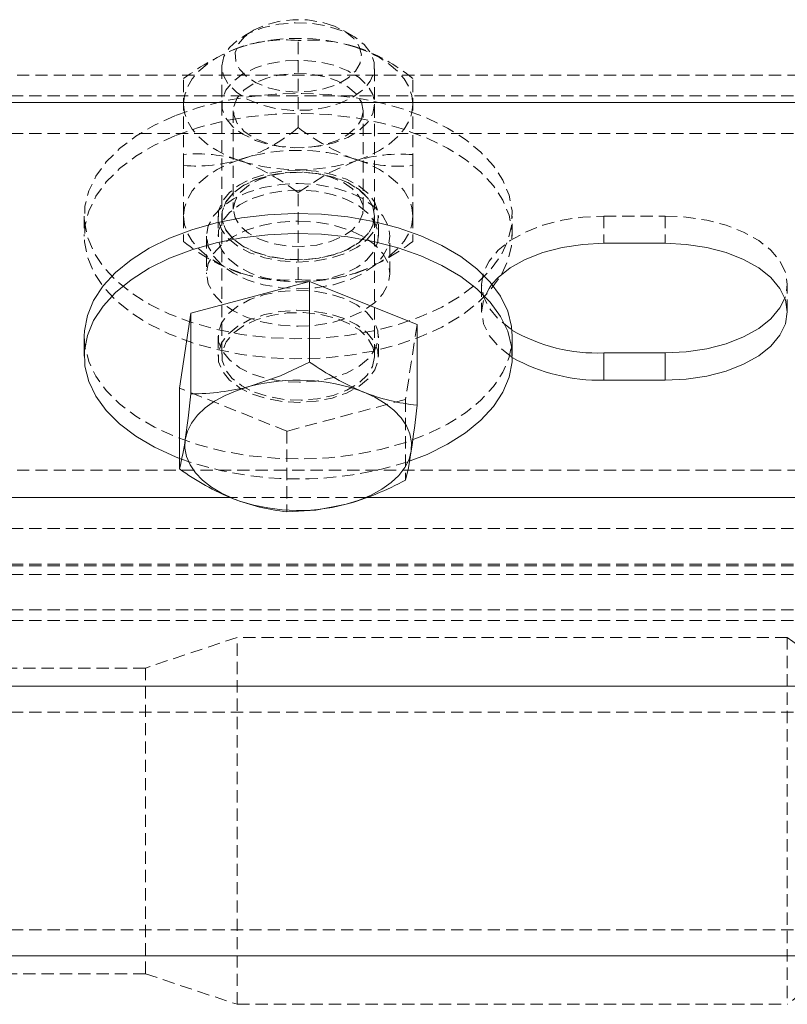
# Model space of a CAD drawing. Units: millimetres. Extents: x 1844 to 97520, y 2191 to 45777.
# Drawn here: x 5307 to 5387, y 22329 to 22431 of the extents above; entities that cross this region are included whole.
import ezdxf

# ---------------------------------------------------------------- set-up
doc = ezdxf.new("R2010")
doc.units = ezdxf.units.MM
doc.linetypes.add('HIDDEN', pattern=[1.905, 1.27, -0.635])

msp = doc.modelspace()

# ---------------------------------------------------------------- linework, layer by layer
at = {"color": 7, "linetype": 'HIDDEN', "lineweight": 0}
for p, q in [((5331.42288, 22430.21712), (5330.4425, 22429.643)), ((5341.77597, 22429.643), (5340.79559, 22430.21712)), ((5336.10733, 22420.12629), (5336.10733, 22429.15568)), ((5328.17276, 22426.45583), (5328.17276, 22396.37122)), ((5344.04571, 22396.37122), (5344.04571, 22426.45583)), ((10743.13553, 22425.5527), (2805.63553, 22425.5527)), ((5324.19784, 22416.18094), (5324.19784, 22425.21128)), ((5348.02063, 22416.18094), (5348.02063, 22425.21128)), ((5488.5083, 22423.42409), (5082.10953, 22423.42409)), ((5329.36294, 22421.88296), (5329.36294, 22411.63954)), ((5342.85553, 22411.63954), (5342.85553, 22421.88296)), ((5488.5083, 22419.52261), (5082.10953, 22419.52261)), ((5324.19784, 22416.18094), (5324.19784, 22410.93573)), ((5348.02063, 22416.18094), (5348.02063, 22410.93573)), ((5336.10733, 22404.34679), (5336.10733, 22413.37618)), ((5313.8829, 22410.93573), (5313.8829, 22408.85481)), ((5324.19784, 22410.93573), (5324.19784, 22408.29119)), ((5327.77603, 22410.93573), (5327.77603, 22408.85481)), ((5328.17276, 22410.95671), (5328.17276, 22410.93573)), ((5344.04571, 22410.93573), (5344.04571, 22410.95671)), ((5344.43863, 22408.85481), (5344.43863, 22410.93573)), ((5348.02063, 22410.93573), (5348.02063, 22408.29119)), ((5358.33557, 22408.85481), (5358.33557, 22410.93573)), ((5367.85705, 22410.93954), (5367.85705, 22408.10618)), ((5367.85705, 22410.93954), (5374.20853, 22410.93954)), ((5374.20853, 22410.93954), (5374.20853, 22408.10618)), ((5326.58203, 22408.85481), (5326.58203, 22404.95428)), ((5345.63263, 22404.95428), (5345.63263, 22408.85481)), ((5355.15793, 22403.82895), (5355.15793, 22400.99558)), ((5386.90765, 22400.99558), (5386.90765, 22403.82895)), ((5348.44406, 22399.66997), (5347.25769, 22391.89371)), ((5327.77603, 22398.45213), (5327.77603, 22396.37122)), ((5344.43863, 22396.37122), (5344.43863, 22398.45213)), ((5334.92096, 22388.59495), (5323.77441, 22393.07246)), ((5347.25769, 22391.89371), (5334.92096, 22388.59495)), ((5347.25769, 22391.89371), (5347.25769, 22383.51855)), ((5334.92096, 22388.59495), (5334.92096, 22380.21979)), ((10743.13553, 22384.53707), (2805.63553, 22384.53707)), ((5343.13782, 22381.70275), (5329.10355, 22381.70275)), ((5488.5083, 22378.50031), (5082.10953, 22378.50031)), ((5488.5083, 22374.78766), (5082.10953, 22374.78766)), ((5488.5083, 22374.59978), (5082.10953, 22374.59978)), ((5488.5083, 22373.70619), (5082.10953, 22373.70619)), ((5488.5083, 22370.02978), (5082.10953, 22370.02978)), ((5488.5083, 22368.94831), (5082.10953, 22368.94831)), ((5329.75967, 22367.17829), (5320.23437, 22364.00256)), ((5329.75967, 22329.07805), (5329.75967, 22367.17829)), ((5386.90765, 22367.17829), (5329.75967, 22367.17829)), ((5386.90765, 22367.17829), (5386.90765, 22329.07805)), ((5320.23437, 22364.00256), (5193.23547, 22364.00256)), ((5320.23437, 22332.25283), (5320.23437, 22364.00256)), ((10743.13553, 22362.12763), (2805.63553, 22362.12763)), ((5488.5083, 22359.43255), (5082.10953, 22359.43255)), ((5488.5083, 22359.43255), (5082.10953, 22359.43255)), ((5488.5083, 22336.82284), (5082.10953, 22336.82284)), ((5488.5083, 22336.82284), (5082.10953, 22336.82284)), ((10743.13553, 22334.12775), (2805.63553, 22334.12775)), ((5193.23547, 22332.25283), (5320.23437, 22332.25283)), ((5320.23437, 22332.25283), (5329.75967, 22329.07805)), ((5329.75967, 22329.07805), (5386.90765, 22329.07805))]:
    msp.add_line(p, q, dxfattribs=at)
at = {"color": 7, "linetype": 'Continuous', "lineweight": 15}
for p, q in [((10743.13553, 22422.71933), (2805.63553, 22422.71933)), ((5374.20853, 22408.10618), (5367.85705, 22408.10618)), ((5324.96078, 22400.84872), (5337.2937, 22404.14748)), ((5337.2937, 22404.14748), (5337.2937, 22395.77135)), ((5337.2937, 22404.14748), (5348.44406, 22399.66997)), ((5323.77441, 22393.07246), (5324.96078, 22400.84872)), ((5324.96078, 22400.84872), (5324.96078, 22392.47259)), ((5348.44406, 22399.66997), (5348.44406, 22391.29481)), ((5313.8829, 22398.45213), (5313.8829, 22396.37122)), ((5358.33557, 22396.37122), (5358.33557, 22398.45213)), ((5367.85705, 22396.71931), (5367.85705, 22393.88499)), ((5374.20853, 22396.71931), (5367.85705, 22396.71931)), ((5374.20853, 22396.71931), (5374.20853, 22393.88499)), ((5367.85705, 22393.88499), (5374.20853, 22393.88499)), ((5323.77441, 22393.07246), (5323.77441, 22384.69633)), ((5329.10355, 22381.70275), (5241.53717, 22381.70275)), ((5430.70419, 22381.70275), (5343.13782, 22381.70275)), ((5804.04861, 22362.12763), (3915.67047, 22362.12763)), ((5804.04861, 22334.12775), (3915.67047, 22334.12775))]:
    msp.add_line(p, q, dxfattribs=at)
at = {"color": 7, "linetype": 'HIDDEN', "lineweight": 0, "flags": 128}
for points in [[(5339.87244, 22430.66439), (5338.53348, 22431.07924), (5337.061, 22431.30621), (5335.53512, 22431.33101), (5334.04358, 22431.15458), (5332.66266, 22430.78551), (5331.46866, 22430.24287), (5330.52261, 22429.55717), (5329.87793, 22428.76562), (5329.56894, 22427.90922), (5329.61471, 22427.03566), (5330.00763, 22426.1907), (5330.73242, 22425.42204), (5331.74713, 22424.76878), (5332.99454, 22424.26714), (5334.40979, 22423.9448), (5335.91659, 22423.81796), (5337.43484, 22423.89426), (5338.88061, 22424.16891), (5340.18143, 22424.62763), (5341.25717, 22425.24561), (5342.05826, 22425.99043), (5342.53509, 22426.82013), (5342.66861, 22427.69083), (5342.44736, 22428.55582), (5341.8866, 22429.36739), (5341.01303, 22430.0836), (5339.87244, 22430.66439)], [(5340.66208, 22430.18469), (5339.15909, 22430.65867), (5337.51114, 22430.93619), (5335.79834, 22431.00485), (5334.1008, 22430.85989), (5332.49481, 22430.50989), (5331.06048, 22429.96916), (5329.86267, 22429.2644), (5328.95477, 22428.42898), (5328.38257, 22427.50105), (5328.17276, 22426.52354), (5328.33298, 22425.54411), (5328.85559, 22424.6057), (5329.71771, 22423.75502), (5330.88119, 22423.03023), (5332.285, 22422.46565), (5333.87192, 22422.08704), (5335.55801, 22421.91347), (5337.27463, 22421.95162), (5338.93402, 22422.20148), (5340.46371, 22422.64876), (5341.78741, 22423.27532), (5342.8479, 22424.0497), (5343.59177, 22424.93662), (5343.98468, 22425.89506), (5344.01138, 22426.87926), (5343.66806, 22427.84437), (5342.96997, 22428.74369), (5341.95145, 22429.53619), (5340.66208, 22430.18469)], [(5324.19784, 22422.56674), (5324.29703, 22423.45843), (5324.6022, 22424.33485), (5325.10193, 22425.18172), (5325.79239, 22425.9828), (5326.65832, 22426.72667), (5327.68448, 22427.39806), (5328.85559, 22427.98743), (5330.15259, 22428.48429)], [(5342.06589, 22428.48429), (5343.35907, 22427.98743), (5344.534, 22427.39806), (5345.56015, 22426.72667), (5346.42609, 22425.9828), (5347.11273, 22425.18172), (5347.61627, 22424.33485), (5347.91763, 22423.45843), (5348.02063, 22422.56674)], [(5344.04571, 22422.56674), (5343.85879, 22421.58827), (5343.31329, 22420.65462), (5342.42828, 22419.81158), (5341.24573, 22419.09632), (5339.82666, 22418.54414), (5338.23212, 22418.17984), (5336.53839, 22418.02058), (5334.82559, 22418.07398), (5333.17001, 22418.3372), (5331.65558, 22418.79877), (5330.34714, 22419.43583), (5329.30572, 22420.21975), (5328.58856, 22421.11334), (5328.21854, 22422.07465), (5328.21854, 22423.05884), (5328.58856, 22424.02014), (5329.30572, 22424.91373), (5330.34714, 22425.69765), (5331.65558, 22426.33471), (5333.17001, 22426.79629), (5334.82559, 22427.0595), (5336.53839, 22427.11291), (5338.23212, 22426.95364), (5339.82666, 22426.58934), (5341.24573, 22426.03621), (5342.42828, 22425.32191), (5343.31329, 22424.4779), (5343.85879, 22423.54521), (5344.04571, 22422.56674)], [(5342.85553, 22421.88296), (5342.67242, 22422.7756), (5342.13837, 22423.6196), (5341.27624, 22424.37109), (5340.13565, 22424.98717), (5338.78143, 22425.43635), (5337.27844, 22425.69384), (5335.71823, 22425.74629), (5334.17328, 22425.58989), (5332.73514, 22425.23417), (5331.4801, 22424.6982), (5330.47302, 22424.00965), (5329.77112, 22423.20666), (5329.40872, 22422.33214), (5329.40872, 22421.43378), (5329.77112, 22420.56021), (5330.47302, 22419.75722), (5331.4801, 22419.06866), (5332.73514, 22418.5327), (5334.17328, 22418.17602), (5335.71823, 22418.02058), (5337.27844, 22418.07303), (5338.78143, 22418.33052), (5340.13565, 22418.7797), (5341.27624, 22419.39577), (5342.13837, 22420.14632), (5342.67242, 22420.99127), (5342.85553, 22421.88296)], [(5323.36243, 22421.37846), (5325.7428, 22422.21197), (5328.2872, 22422.8681), (5330.95749, 22423.33636), (5333.70788, 22423.60911), (5336.49643, 22423.68159), (5339.27734, 22423.55284), (5342.01248, 22423.22573), (5344.64844, 22422.70502), (5347.15469, 22421.99835), (5349.48547, 22421.1162), (5351.60263, 22420.07479), (5353.47946, 22418.88937), (5355.07782, 22417.57712), (5356.38245, 22416.16186), (5357.36282, 22414.66269), (5358.00751, 22413.10534), (5358.31268, 22411.51366), (5358.26309, 22409.91339), (5357.86255, 22408.32934), (5357.1225, 22406.78534), (5356.05057, 22405.3081), (5354.66202, 22403.91859), (5352.98355, 22402.63972), (5351.03805, 22401.49245), (5348.85605, 22400.49395), (5346.47568, 22399.65948), (5343.92746, 22399.00336), (5341.26099, 22398.5351), (5338.51059, 22398.26235), (5335.72204, 22398.18987), (5332.93732, 22398.31862), (5330.20599, 22398.64573), (5327.56622, 22399.16739), (5325.06378, 22399.87406), (5322.733, 22400.75526), (5320.61584, 22401.79667), (5318.73901, 22402.98304), (5317.13684, 22404.29434), (5315.83603, 22405.71055), (5314.85565, 22407.20877), (5314.20715, 22408.76612), (5313.90579, 22410.3578), (5313.95538, 22411.95807), (5314.35211, 22413.54307), (5315.09598, 22415.08612), (5316.16791, 22416.56432), (5317.55264, 22417.95286), (5319.23492, 22419.23174), (5321.18042, 22420.37901), (5323.36243, 22421.37846)], [(5330.15259, 22416.64919), (5328.85559, 22417.14606), (5327.68448, 22417.73543), (5326.65832, 22418.40681), (5325.79239, 22419.15068), (5325.10193, 22419.95177), (5324.6022, 22420.79863), (5324.29703, 22421.67506), (5324.19784, 22422.56674)], [(5348.02063, 22422.56674), (5347.91763, 22421.67506), (5347.61627, 22420.79863), (5347.11273, 22419.95177), (5346.42609, 22419.15068), (5345.56015, 22418.40681), (5344.534, 22417.73543), (5343.35907, 22417.14606), (5342.06589, 22416.64919)], [(5323.36243, 22419.29755), (5325.7428, 22420.13201), (5328.2872, 22420.78814), (5330.95749, 22421.25544), (5333.70788, 22421.52819), (5336.49643, 22421.60067), (5339.27734, 22421.47288), (5342.01248, 22421.14481), (5344.64844, 22420.62411), (5347.15469, 22419.91743), (5349.48547, 22419.03624), (5351.60263, 22417.99387), (5353.47946, 22416.80846), (5355.07782, 22415.49715), (5356.38245, 22414.08095), (5357.36282, 22412.58272), (5358.00751, 22411.02537), (5358.31268, 22409.43369), (5358.26309, 22407.83247), (5357.86255, 22406.24842), (5357.1225, 22404.70537), (5356.05057, 22403.22718), (5354.66202, 22401.83768), (5352.98355, 22400.55975), (5351.03805, 22399.41153), (5348.85605, 22398.41303), (5346.47568, 22397.57857), (5343.92746, 22396.92244), (5341.26099, 22396.45418), (5338.51059, 22396.18239), (5335.72204, 22396.10895), (5332.93732, 22396.2377), (5330.20599, 22396.56481), (5327.56622, 22397.08647), (5325.06378, 22397.79314), (5322.733, 22398.67434), (5320.61584, 22399.71575), (5318.73901, 22400.90212), (5317.13684, 22402.21342), (5315.83603, 22403.62963), (5314.85565, 22405.12785), (5314.20715, 22406.6852), (5313.90579, 22408.27689), (5313.95538, 22409.87715), (5314.35211, 22411.46216), (5315.09598, 22413.0052), (5316.16791, 22414.4834), (5317.55264, 22415.8729), (5319.23492, 22417.15082), (5321.18042, 22418.29905), (5323.36243, 22419.29755)], [(5330.15259, 22416.85328), (5328.85559, 22416.35641), (5327.68448, 22415.76704), (5326.65832, 22415.09566), (5325.79239, 22414.35179), (5325.10193, 22413.5507), (5324.6022, 22412.70384), (5324.29703, 22411.82741), (5324.19784, 22410.93573)], [(5336.10733, 22413.37618), (5338.92258, 22415.22822), (5341.98196, 22416.62249), (5342.06589, 22416.64919)], [(5348.02063, 22410.93573), (5347.91763, 22411.82741), (5347.61627, 22412.70384), (5347.11273, 22413.5507), (5346.42609, 22414.35179), (5345.56015, 22415.09566), (5344.534, 22415.76704), (5343.35907, 22416.35641), (5342.06589, 22416.85328)], [(5331.33133, 22414.85056), (5332.85339, 22415.33503), (5334.52042, 22415.62685), (5336.25229, 22415.71364), (5337.98416, 22415.59157), (5339.62829, 22415.26636), (5341.12366, 22414.75233), (5342.39777, 22414.07046), (5343.39722, 22413.2522), (5344.07623, 22412.33286), (5344.40811, 22411.35248), (5344.37759, 22410.35303), (5343.98468, 22409.38029), (5343.24844, 22408.4743), (5342.20322, 22407.67702), (5340.88714, 22407.02185), (5339.36508, 22406.53738), (5337.69806, 22406.24461), (5335.96237, 22406.15782), (5334.23431, 22406.27989), (5332.58636, 22406.60509), (5331.09482, 22407.11912), (5329.82071, 22407.801), (5328.82126, 22408.61925), (5328.14224, 22409.5386), (5327.81036, 22410.51897), (5327.84088, 22411.51842), (5328.22998, 22412.49117), (5328.96622, 22413.39716), (5330.01526, 22414.19443), (5331.33133, 22414.85056)], [(5344.04571, 22410.95671), (5343.85879, 22409.97824), (5343.31329, 22409.04459), (5342.42828, 22408.20154), (5341.24573, 22407.48629), (5339.82666, 22406.93411), (5338.23212, 22406.56981), (5336.53839, 22406.41054), (5334.82559, 22406.46395), (5333.17001, 22406.72716), (5331.65558, 22407.18874), (5330.34714, 22407.8258), (5329.30572, 22408.60972), (5328.58856, 22409.50331), (5328.21854, 22410.46461), (5328.21854, 22411.44881), (5328.58856, 22412.41011), (5329.30572, 22413.3037), (5330.34714, 22414.08762), (5331.65558, 22414.72468), (5333.17001, 22415.18626), (5334.82559, 22415.44947), (5336.53839, 22415.50288), (5338.23212, 22415.34361), (5339.82666, 22414.97931), (5341.24573, 22414.42618), (5342.42828, 22413.71188), (5343.31329, 22412.86787), (5343.85879, 22411.93518), (5344.04571, 22410.95671)], [(5344.04571, 22410.93573), (5343.85879, 22411.9142), (5343.31329, 22412.84785), (5342.42828, 22413.69089), (5341.24573, 22414.40615), (5339.82666, 22414.95833), (5338.23212, 22415.32263), (5336.53839, 22415.48189), (5334.82559, 22415.42849), (5333.17001, 22415.16527), (5331.65558, 22414.7037), (5330.34714, 22414.06664), (5329.30572, 22413.28272), (5328.58856, 22412.38913), (5328.21854, 22411.42783), (5328.21854, 22410.44363), (5328.58856, 22409.48233), (5329.30572, 22408.58874), (5330.34714, 22407.80482), (5331.65558, 22407.16776), (5333.17001, 22406.70618), (5334.82559, 22406.44297), (5336.53839, 22406.38956), (5338.23212, 22406.54883), (5339.82666, 22406.91313), (5341.24573, 22407.46626), (5342.42828, 22408.18056), (5343.31329, 22409.02457), (5343.85879, 22409.95726), (5344.04571, 22410.93573)], [(5329.36294, 22411.63954), (5329.54605, 22412.53218), (5330.08011, 22413.37618), (5330.94223, 22414.12672), (5332.07901, 22414.74375), (5333.43704, 22415.19293), (5334.93622, 22415.45042), (5336.50024, 22415.50288), (5338.0452, 22415.34647), (5339.48334, 22414.99075), (5340.73837, 22414.45479), (5341.74545, 22413.76623), (5342.44736, 22412.96324), (5342.80975, 22412.08872), (5342.80975, 22411.19036), (5342.44736, 22410.31679), (5341.74545, 22409.5138), (5340.73837, 22408.82525), (5339.48334, 22408.28928), (5338.0452, 22407.93261), (5336.50024, 22407.77716), (5334.93622, 22407.82961), (5333.43704, 22408.0871), (5332.07901, 22408.53628), (5330.94223, 22409.15236), (5330.08011, 22409.9029), (5329.54605, 22410.74786), (5329.36294, 22411.63954)], [(5336.10733, 22414.31841), (5337.96509, 22414.21351), (5339.75418, 22413.90261), (5341.40213, 22413.39812), (5342.84408, 22412.71815), (5344.02664, 22411.89036), (5344.90784, 22410.94622), (5345.44952, 22409.92102), (5345.63263, 22408.85481), (5345.44952, 22407.78956), (5344.90784, 22406.76436), (5344.02664, 22405.82022), (5342.84408, 22404.99243), (5341.40213, 22404.31246), (5339.75418, 22403.80797), (5337.96509, 22403.49707), (5336.10733, 22403.39217), (5334.24957, 22403.49707), (5332.46429, 22403.80797), (5330.81634, 22404.31246), (5329.37439, 22404.99243), (5328.18802, 22405.82022), (5327.31064, 22406.76436), (5326.76514, 22407.78956), (5326.58203, 22408.85481), (5326.76514, 22409.92102), (5327.31064, 22410.94622), (5328.18802, 22411.89036), (5329.37439, 22412.71815), (5330.81634, 22413.39812), (5332.46429, 22413.90261), (5334.24957, 22414.21351), (5336.10733, 22414.31841)], [(5331.33133, 22412.76964), (5332.85339, 22413.25411), (5334.52042, 22413.54594), (5336.25229, 22413.63272), (5337.98416, 22413.5116), (5339.62829, 22413.1864), (5341.12366, 22412.67142), (5342.39777, 22411.99049), (5343.39722, 22411.17224), (5344.07623, 22410.25194), (5344.40811, 22409.27157), (5344.37759, 22408.27307), (5343.98468, 22407.29937), (5343.24844, 22406.39433), (5342.20322, 22405.59611), (5340.88714, 22404.94093), (5339.36508, 22404.45647), (5337.69806, 22404.16464), (5335.96237, 22404.0769), (5334.23431, 22404.19897), (5332.58636, 22404.52418), (5331.09482, 22405.03916), (5329.82071, 22405.72008), (5328.82126, 22406.53834), (5328.14224, 22407.45768), (5327.81036, 22408.43901), (5327.84088, 22409.43751), (5328.22998, 22410.41121), (5328.96622, 22411.31625), (5330.01526, 22412.11447), (5331.33133, 22412.76964)], [(5324.19784, 22410.93573), (5324.29703, 22410.04404), (5324.6022, 22409.16762), (5325.10193, 22408.32075), (5325.79239, 22407.51967), (5326.65832, 22406.77676), (5327.68448, 22406.10442), (5328.85559, 22405.51504), (5330.15259, 22405.01818)], [(5348.02063, 22410.93573), (5347.91763, 22410.04404), (5347.61627, 22409.16762), (5347.11273, 22408.32075), (5346.42609, 22407.51967), (5345.56015, 22406.77676), (5344.534, 22406.10442), (5343.35907, 22405.51504), (5342.06589, 22405.01818)], [(5358.30124, 22399.14736), (5358.12958, 22399.25894), (5356.85928, 22400.27365), (5355.92468, 22401.39708), (5355.35248, 22402.59489), (5355.15793, 22403.82895), (5355.35248, 22405.06396), (5355.92468, 22406.26177), (5356.85928, 22407.38425), (5358.12958, 22408.39991), (5359.6936, 22409.27634), (5361.5094, 22409.98778), (5363.51593, 22410.51134), (5365.65216, 22410.83178), (5367.85705, 22410.93954)], [(5374.20853, 22410.93954), (5376.41342, 22410.83178), (5378.55347, 22410.51134), (5380.56, 22409.98778), (5382.37198, 22409.27634), (5383.936, 22408.39991), (5385.2063, 22407.38425), (5386.14471, 22406.26177), (5386.71692, 22405.06396), (5386.90765, 22403.82895), (5386.71692, 22402.59489), (5386.65588, 22402.41274)], [(5336.10733, 22410.41693), (5337.96509, 22410.31203), (5339.75418, 22410.00113), (5341.40213, 22409.49663), (5342.84408, 22408.81666), (5344.02664, 22407.98888), (5344.90784, 22407.04474), (5345.44952, 22406.01954), (5345.63263, 22404.95428), (5345.44952, 22403.88808), (5344.90784, 22402.86288), (5344.02664, 22401.91874), (5342.84408, 22401.09095), (5341.40213, 22400.41098), (5339.75418, 22399.90649), (5337.96509, 22399.59559), (5336.10733, 22399.49068), (5334.24957, 22399.59559), (5332.46429, 22399.90649), (5330.81634, 22400.41098), (5329.37439, 22401.09095), (5328.18802, 22401.91874), (5327.31064, 22402.86288), (5326.76514, 22403.88808), (5326.58203, 22404.95428), (5326.76514, 22406.01954), (5327.31064, 22407.04474), (5328.18802, 22407.98888), (5329.37439, 22408.81666), (5330.81634, 22409.49663), (5332.46429, 22410.00113), (5334.24957, 22410.31203), (5336.10733, 22410.41693)], [(5356.23367, 22403.85947), (5355.92468, 22403.42745), (5355.35248, 22402.23059), (5355.15793, 22400.99558), (5355.35248, 22399.76057), (5355.92468, 22398.56371), (5356.85928, 22397.44028), (5358.12958, 22396.42557), (5358.33176, 22396.29301)], [(5340.88714, 22402.36601), (5339.36508, 22402.85048), (5337.69806, 22403.1423), (5335.96237, 22403.23004), (5334.23431, 22403.10797), (5332.58636, 22402.78277), (5331.09482, 22402.26874), (5329.82071, 22401.58686), (5328.82126, 22400.76861), (5328.14224, 22399.84927), (5327.81036, 22398.86889), (5327.84088, 22397.86944), (5328.22998, 22396.89669), (5328.96622, 22395.9907), (5330.01526, 22395.19343), (5331.33133, 22394.5373), (5332.85339, 22394.05283), (5334.52042, 22393.76101), (5336.25229, 22393.67422), (5337.98416, 22393.79629), (5339.62829, 22394.1215), (5341.12366, 22394.63553), (5342.39777, 22395.3174), (5343.39722, 22396.13566), (5344.07623, 22397.055), (5344.40811, 22398.03538), (5344.37759, 22399.03387), (5343.98468, 22400.00758), (5343.24844, 22400.91357), (5342.20322, 22401.71084), (5340.88714, 22402.36601)], [(5340.88714, 22400.28605), (5339.36508, 22400.76956), (5337.69806, 22401.06234), (5335.96237, 22401.14912), (5334.23431, 22401.02705), (5332.58636, 22400.70185), (5331.09482, 22400.18782), (5329.82071, 22399.50594), (5328.82126, 22398.68769), (5328.14224, 22397.76835), (5327.81036, 22396.78797), (5327.84088, 22395.78852), (5328.22998, 22394.81577), (5328.96622, 22393.90978), (5330.01526, 22393.11251), (5331.33133, 22392.45734), (5332.85339, 22391.97287), (5334.52042, 22391.68009), (5336.25229, 22391.59331), (5337.98416, 22391.71538), (5339.62829, 22392.04058), (5341.12366, 22392.55461), (5342.39777, 22393.23649), (5343.39722, 22394.05474), (5344.07623, 22394.97408), (5344.40811, 22395.95446), (5344.37759, 22396.95391), (5343.98468, 22397.92666), (5343.24844, 22398.83265), (5342.20322, 22399.62992), (5340.88714, 22400.28605)], [(5331.5564, 22392.64235), (5333.05939, 22392.16742), (5334.70734, 22391.8899), (5336.42013, 22391.82219), (5338.11767, 22391.96715), (5339.71985, 22392.31715), (5341.15417, 22392.85788), (5342.3558, 22393.56169), (5343.25989, 22394.39806), (5343.83591, 22395.32599), (5344.04571, 22396.30255), (5343.8855, 22397.28293), (5343.36288, 22398.22039), (5342.50076, 22399.07202), (5341.33728, 22399.79681), (5339.93347, 22400.36139), (5338.34656, 22400.73904), (5336.65665, 22400.91357), (5334.94385, 22400.87447), (5333.28064, 22400.62556), (5331.75476, 22400.17733), (5330.42725, 22399.55172), (5329.37057, 22398.77734), (5328.62671, 22397.88946), (5328.22998, 22396.93198), (5328.20709, 22395.94683), (5328.55041, 22394.98267), (5329.2485, 22394.08335), (5330.26321, 22393.29085), (5331.5564, 22392.64235)], [(5313.8829, 22398.45213), (5313.95538, 22397.42979), (5314.35211, 22395.84479), (5315.09598, 22394.30174), (5316.16791, 22392.82355), (5317.55264, 22391.435), (5319.23492, 22390.15612), (5321.18042, 22389.00885), (5323.36243, 22388.0094), (5325.7428, 22387.17589), (5328.2872, 22386.51976), (5330.95749, 22386.05151), (5333.70788, 22385.77875), (5336.49643, 22385.70628), (5339.27734, 22385.83502), (5342.01248, 22386.16213), (5344.64844, 22386.68284), (5347.15469, 22387.38951), (5349.48547, 22388.27071), (5351.60263, 22389.31307), (5353.47946, 22390.49849), (5355.07782, 22391.81074), (5356.38245, 22393.226), (5357.36282, 22394.72517), (5358.00751, 22396.28252), (5358.31268, 22397.87325), (5358.33557, 22398.45213)]]:
    msp.add_lwpolyline(points, dxfattribs=at)
at = {"color": 7, "linetype": 'Continuous', "lineweight": 15, "flags": 128}
for points in [[(5348.85605, 22408.89391), (5346.47568, 22409.72838), (5343.92746, 22410.38451), (5341.26099, 22410.85276), (5338.51059, 22411.12551), (5335.72204, 22411.19799), (5332.93732, 22411.06924), (5330.20599, 22410.74213), (5327.56622, 22410.22047), (5325.06378, 22409.5138), (5322.733, 22408.63261), (5320.61584, 22407.59119), (5318.73901, 22406.40482), (5317.13684, 22405.09352), (5315.83603, 22403.67731), (5314.85565, 22402.17909), (5314.20715, 22400.62174), (5313.90579, 22399.03006), (5313.8829, 22398.45213)], [(5348.85605, 22406.81395), (5346.47568, 22407.64746), (5343.92746, 22408.30359), (5341.26099, 22408.77184), (5338.51059, 22409.04459), (5335.72204, 22409.11707), (5332.93732, 22408.98833), (5330.20599, 22408.66122), (5327.56622, 22408.14051), (5325.06378, 22407.43384), (5322.733, 22406.55169), (5320.61584, 22405.51028), (5318.73901, 22404.32391), (5317.13684, 22403.0126), (5315.83603, 22401.59735), (5314.85565, 22400.09817), (5314.20715, 22398.54082), (5313.90579, 22396.94914), (5313.95538, 22395.34888), (5314.35211, 22393.76482), (5315.09598, 22392.22082), (5316.16791, 22390.74358), (5317.55264, 22389.35408), (5319.23492, 22388.0752), (5321.18042, 22386.92793), (5323.36243, 22385.92943), (5323.77441, 22385.76636)], [(5358.33557, 22398.45213), (5358.26309, 22399.47447), (5357.86255, 22401.05852), (5357.1225, 22402.60252), (5356.05057, 22404.07976), (5354.66202, 22405.46927), (5352.98355, 22406.74815), (5351.03805, 22407.89542), (5348.85605, 22408.89391)], [(5367.85705, 22408.10618), (5365.65216, 22407.99841), (5363.51593, 22407.67702), (5361.5094, 22407.15346), (5359.6936, 22406.44297), (5358.12958, 22405.56654), (5356.85928, 22404.55088), (5356.23367, 22403.85947)], [(5374.20853, 22393.88499), (5376.41342, 22393.99275), (5378.55347, 22394.31414), (5380.56, 22394.83771), (5382.37198, 22395.54915), (5383.936, 22396.42557), (5385.2063, 22397.44028), (5386.14471, 22398.56371), (5386.71692, 22399.76057), (5386.90765, 22400.99558), (5386.71692, 22402.23059), (5386.14471, 22403.42745), (5385.2063, 22404.55088), (5383.936, 22405.56654), (5382.37198, 22406.44297), (5380.56, 22407.15346), (5378.55347, 22407.67702), (5376.41342, 22407.99841), (5374.20853, 22408.10618)], [(5347.71927, 22385.50219), (5349.48547, 22386.19074), (5351.60263, 22387.23215), (5353.47946, 22388.41852), (5355.07782, 22389.72983), (5356.38245, 22391.14603), (5357.36282, 22392.64426), (5358.00751, 22394.20161), (5358.31268, 22395.79329), (5358.26309, 22397.39355), (5357.86255, 22398.97856), (5357.1225, 22400.52161), (5356.05057, 22401.9998), (5354.66202, 22403.38835), (5352.98355, 22404.66723), (5351.03805, 22405.8145), (5348.85605, 22406.81395)], [(5386.65588, 22402.41274), (5386.14471, 22401.39708), (5385.2063, 22400.27365), (5383.936, 22399.25894), (5382.37198, 22398.38251), (5380.56, 22397.67107), (5378.55347, 22397.14751), (5376.41342, 22396.82707), (5374.20853, 22396.71931)], [(5337.2937, 22395.77135), (5334.27246, 22394.33798), (5331.12915, 22393.25938)], [(5324.36951, 22387.72234), (5324.6022, 22388.59591), (5325.03326, 22389.44563), (5325.65506, 22390.25435), (5326.45615, 22391.01061), (5327.42126, 22391.70012), (5328.53134, 22392.31142), (5329.77493, 22392.83499), (5331.12915, 22393.25938)], [(5324.96078, 22392.47259), (5324.67087, 22389.9425), (5324.36951, 22387.72234)], [(5342.86697, 22392.67096), (5344.07242, 22392.11687), (5345.13672, 22391.47887), (5346.04843, 22390.76552), (5346.78848, 22389.99018), (5347.34924, 22389.16621), (5347.71545, 22388.30695), (5347.8833, 22387.42766), (5347.84897, 22386.54455)], [(5329.34769, 22381.59594), (5328.14606, 22382.14907), (5327.08176, 22382.78803), (5326.17004, 22383.50138), (5325.42618, 22384.27672), (5324.86923, 22385.10069), (5324.50302, 22385.959), (5324.33517, 22386.83829), (5324.36951, 22387.72234)], [(5347.84897, 22386.54455), (5347.61627, 22385.67004), (5347.18521, 22384.82127), (5346.56341, 22384.0116), (5345.76233, 22383.25629), (5344.79721, 22382.56678), (5343.68332, 22381.95452), (5342.43973, 22381.43191), (5341.08932, 22381.00657)], [(5347.25769, 22383.51855), (5347.54761, 22384.79742), (5347.84897, 22386.54455)], [(5334.92096, 22380.21979), (5337.9422, 22380.40194), (5341.08932, 22381.00657)]]:
    msp.add_lwpolyline(points, dxfattribs=at)
at = {"color": 7, "linetype": 'HIDDEN', "lineweight": 0}
for centre, radius, start, end in [((5336.10923, 22409.42414), 19.96926, 72.6449951, 107.3549649), ((5334.62512, 22415.20019), 14.03398, 83.9373736, 108.5839336), ((5337.39561, 22413.37923), 15.82896, 72.8396917, 94.6683352), ((5339.34898, 22404.99947), 25.26013, 111.350214, 126.8558901), ((5335.82208, 22410.26893), 19.28934, 50.7726868, 71.1136364), ((5324.5397, 22433.82544), 17.92977, 288.2430244, 310.1778939), ((5351.50981, 22440.76929), 25.75597, 233.2720621, 248.4896416), ((5325.67908, 22403.3622), 14.0377, 71.417023, 96.0570516), ((5336.10923, 22397.7753), 19.98627, 72.6602342, 107.3397206), ((5346.74309, 22401.47525), 15.8977, 85.3907255, 107.1099363), ((5325.47539, 22432.02722), 15.8977, 265.3907253, 287.1099366), ((5320.93519, 22393.13492), 25.2963, 53.1460627, 68.6307315), ((5336.10923, 22435.72717), 19.98627, 252.6602794, 287.3397657), ((5346.54071, 22430.14422), 14.04149, 251.4165518, 276.050002), ((5336.40815, 22423.2676), 19.32315, 230.8095373, 251.1110992), ((5332.86949, 22428.503), 25.26013, 291.3502141, 306.85589), ((5336.10923, 22424.07834), 19.96926, 252.6450351, 287.3550049), ((5334.81952, 22420.09029), 15.79608, 252.8155402, 274.6763409), ((5337.39496, 22419.55301), 15.26692, 265.1618629, 287.8153838), ((5336.11955, 22420.60946), 36.97396, 250.4951192, 288.2839675), ((5455.43495, 22458.98774), 114.56425, 233.2620493, 239.0017194), ((5438.71447, 22261.94057), 84.80204, 119.9068087, 127.6556701)]:
    msp.add_arc(centre, radius, start, end, dxfattribs=at)
at = {"color": 7, "linetype": 'Continuous', "lineweight": 15}
for centre, radius, start, end in [((5367.20101, 22414.4931), 17.78589, 239.9746143, 272.1138788), ((5354.6835, 22420.39063), 30.14156, 234.7645619, 246.9188563), ((5367.45559, 22412.64698), 18.76628, 240.9100378, 271.2258116), ((5336.09229, 22374.2948), 19.60326, 69.7822229, 104.6657417), ((5325.00575, 22416.72111), 24.24856, 269.8937536, 284.627058), ((5350.56798, 22411.93016), 20.74437, 248.2082731, 264.123441), ((5239.41156, 22402.53293), 109.61013, 351.6112241, 354.1152313), ((5294.53318, 22392.01225), 30.14315, 345.9487161, 351.8180124), ((5339.13949, 22405.59916), 25.94251, 233.6814369, 247.8246413), ((5332.96342, 22409.76565), 29.88707, 285.7765885, 298.5728771), ((5337.3261, 22402.08129), 21.99341, 248.7299761, 263.7217343), ((5336.12585, 22400.00017), 19.63143, 249.801663, 284.6452271)]:
    msp.add_arc(centre, radius, start, end, dxfattribs=at)

doc.saveas('drawing.dxf')
